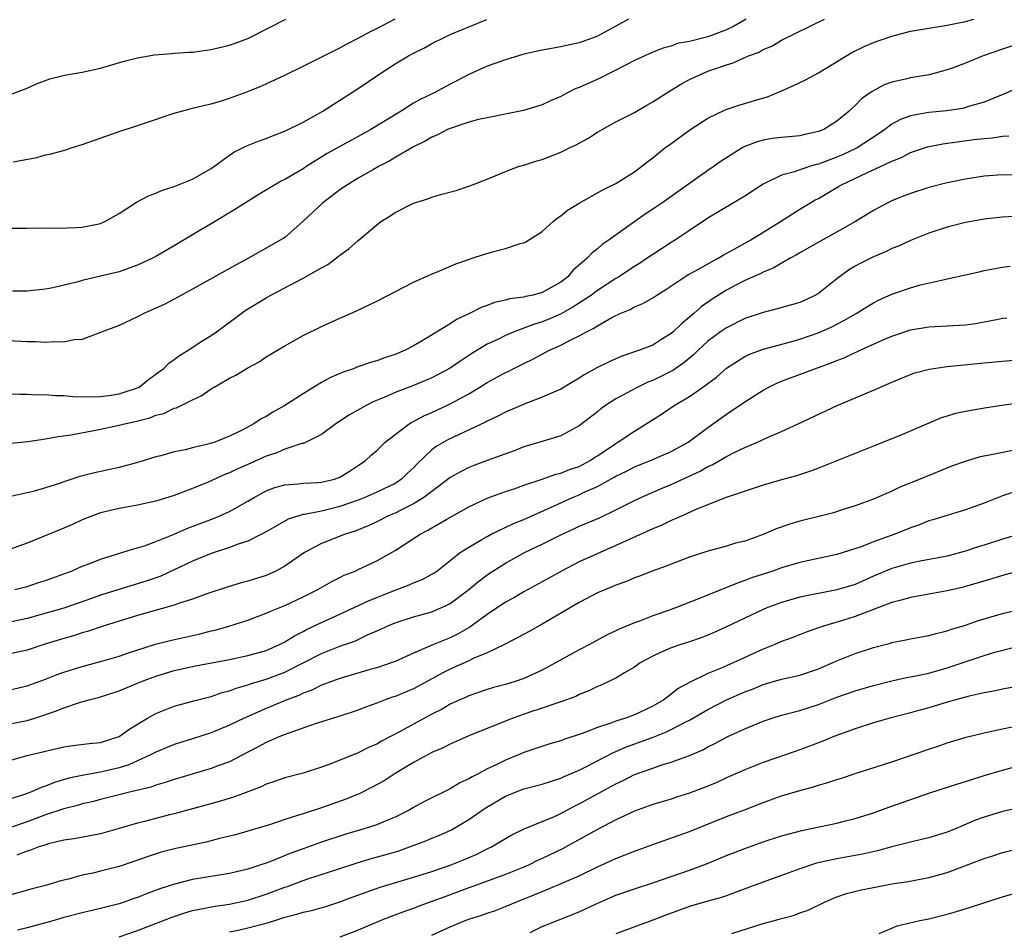
# Model space of a CAD drawing. Units: inches. Extents: x 2676000 to 2679000, y 1551000 to 1552692.
# Drawn here: x 2676582 to 2676689, y 1551712 to 1551811 of the extents above; entities that cross this region are included whole.
import ezdxf

# ---------------------------------------------------------------- set-up
doc = ezdxf.new("R2010")
doc.units = ezdxf.units.IN
doc.header["$MEASUREMENT"] = 0
doc.layers.add('LD26761551_2ft', color=40, linetype='Continuous')

msp = doc.modelspace()

# ---------------------------------------------------------------- linework, layer by layer
at = {"layer": 'LD26761551_2ft'}
for points, elevation in [([(2676661.15, 1551811), (2676659.79, 1551810.21), (2676659, 1551809.85), (2676657, 1551809.09), (2676655, 1551808.57), (2676653.66, 1551808.34), (2676653, 1551808.08), (2676652.14, 1551807.86), (2676651, 1551807.42), (2676649, 1551806.49), (2676647.98, 1551805.98), (2676647, 1551805.45), (2676646.06, 1551805), (2676645.36, 1551804.64), (2676643, 1551803.57), (2676642.58, 1551803.42), (2676641.25, 1551802.75), (2676641, 1551802.61), (2676639.88, 1551802.12), (2676639, 1551801.7), (2676636.94, 1551801.06), (2676633, 1551800.29), (2676632.08, 1551800.08), (2676631, 1551799.79), (2676629, 1551799.13), (2676628.71, 1551799), (2676627.59, 1551798.41), (2676627, 1551798.18), (2676626.26, 1551797.74), (2676625, 1551797.13), (2676623, 1551795.95), (2676622.41, 1551795.59), (2676621.27, 1551795), (2676620.65, 1551794.65), (2676619, 1551793.71), (2676617.81, 1551793), (2676617, 1551792.44), (2676615.11, 1551791), (2676613, 1551789.03), (2676611, 1551787.28), (2676610.84, 1551787.16), (2676610.59, 1551787), (2676607.05, 1551785), (2676605.71, 1551784.29), (2676601, 1551781.65), (2676599.77, 1551781), (2676599, 1551780.57), (2676597.97, 1551780.03), (2676596.6, 1551779.4), (2676595.69, 1551779), (2676595, 1551778.65), (2676593, 1551777.71), (2676591.15, 1551777), (2676591, 1551776.92), (2676589, 1551776.18), (2676588.12, 1551776.12), (2676587, 1551775.88), (2676585.92, 1551775.92), (2676585, 1551775.83), (2676583.91, 1551775.91), (2676583, 1551775.9), (2676579, 1551776.14)], 8990), ([(2676580.88, 1551764.88), (2676583.09, 1551765.09), (2676585, 1551765.36), (2676586.38, 1551765.62), (2676587.81, 1551765.81), (2676590.26, 1551766.26), (2676591, 1551766.41), (2676593, 1551766.84), (2676593.59, 1551767), (2676594.75, 1551767.25), (2676596.35, 1551767.65), (2676597, 1551767.93), (2676597.86, 1551768.14), (2676599, 1551768.69), (2676599.25, 1551768.75), (2676601, 1551769.62), (2676601.94, 1551770.06), (2676603, 1551770.79), (2676603.35, 1551771), (2676605, 1551771.97), (2676605.69, 1551772.31), (2676607, 1551773.1), (2676608.24, 1551773.76), (2676609, 1551774.29), (2676611, 1551775.5), (2676613, 1551776.6), (2676615, 1551777.57), (2676617, 1551778.5), (2676618.74, 1551779.26), (2676621, 1551780.34), (2676625, 1551782.39), (2676626.79, 1551783.21), (2676627.49, 1551783.49), (2676629.6, 1551784.4), (2676631.09, 1551784.91), (2676631.39, 1551785), (2676632.59, 1551785.41), (2676633.74, 1551785.74), (2676635, 1551786.05), (2676636.6, 1551786.6), (2676637, 1551786.69), (2676637.21, 1551786.79), (2676639, 1551787.91), (2676640.18, 1551789), (2676640.63, 1551789.37), (2676641, 1551789.61), (2676641.75, 1551790.25), (2676642.99, 1551791.01), (2676645.56, 1551792.44), (2676647, 1551793.15), (2676649, 1551794.4), (2676649.8, 1551795), (2676650.46, 1551795.54), (2676651, 1551795.94), (2676652.33, 1551797), (2676652.72, 1551797.28), (2676655.04, 1551798.96), (2676657, 1551800.25), (2676658.86, 1551801.14), (2676660.35, 1551801.65), (2676661, 1551801.82), (2676662.18, 1551802.18), (2676663.46, 1551802.54), (2676664.86, 1551803.14), (2676666.24, 1551803.76), (2676667.59, 1551804.41), (2676669, 1551805.17), (2676672.62, 1551807.38), (2676673.97, 1551808.03), (2676675, 1551808.46), (2676677, 1551809.15), (2676679, 1551809.68), (2676681, 1551810.04), (2676683, 1551810.36), (2676685, 1551810.75), (2676685.91, 1551811)], 8986), ([(2676581, 1551802.73), (2676583, 1551803.5), (2676584.02, 1551803.98), (2676585.47, 1551804.53), (2676587.08, 1551804.92), (2676589, 1551805.24), (2676591, 1551805.68), (2676593.56, 1551806.44), (2676595, 1551806.81), (2676596.86, 1551807.14), (2676598.72, 1551807.28), (2676599, 1551807.29), (2676600.6, 1551807.4), (2676601, 1551807.42), (2676603, 1551807.7), (2676605, 1551808.19), (2676605.61, 1551808.39), (2676607, 1551808.89), (2676607.23, 1551809), (2676611.13, 1551811)], 8998), ([(2676581, 1551770.28), (2676582.21, 1551770.21), (2676583, 1551770.22), (2676584.15, 1551770.15), (2676585, 1551770.2), (2676586.07, 1551770.07), (2676587, 1551770.08), (2676587.97, 1551769.97), (2676589.94, 1551769.94), (2676591, 1551769.99), (2676592.13, 1551770.13), (2676593, 1551770.26), (2676593.57, 1551770.43), (2676595, 1551770.9), (2676595.2, 1551771), (2676596.19, 1551771.81), (2676597, 1551772.39), (2676597.34, 1551772.66), (2676597.82, 1551773), (2676598.4, 1551773.6), (2676599, 1551773.99), (2676599.57, 1551774.43), (2676600.51, 1551775), (2676602.01, 1551775.99), (2676603, 1551776.6), (2676603.58, 1551777), (2676605.53, 1551778.47), (2676606.69, 1551779.31), (2676609, 1551780.71), (2676609.5, 1551781), (2676613, 1551782.83), (2676615, 1551783.95), (2676615.69, 1551784.31), (2676616.82, 1551785.18), (2676617, 1551785.35), (2676617.97, 1551786.03), (2676619, 1551786.95), (2676621, 1551788.64), (2676621.46, 1551789), (2676622.42, 1551789.58), (2676623, 1551789.99), (2676625.01, 1551790.99), (2676626.55, 1551791.45), (2676627, 1551791.63), (2676627.93, 1551791.93), (2676629.62, 1551792.38), (2676631.11, 1551792.89), (2676633, 1551793.6), (2676635, 1551794.43), (2676636.5, 1551795), (2676637, 1551795.14), (2676638.41, 1551795.59), (2676639, 1551795.74), (2676641, 1551796.53), (2676641.95, 1551797), (2676642.66, 1551797.34), (2676643, 1551797.53), (2676643.96, 1551798.04), (2676645, 1551798.71), (2676645.5, 1551799), (2676647, 1551799.82), (2676649, 1551800.87), (2676650.35, 1551801.65), (2676651, 1551802), (2676652.52, 1551803), (2676652.82, 1551803.18), (2676653, 1551803.28), (2676654.07, 1551803.93), (2676655, 1551804.43), (2676656.19, 1551805), (2676657, 1551805.33), (2676657.54, 1551805.54), (2676659, 1551806.04), (2676659.75, 1551806.25), (2676661.39, 1551807), (2676662.57, 1551807.43), (2676663, 1551807.69), (2676663.93, 1551808.07), (2676665, 1551808.7), (2676669.65, 1551811)], 8988), ([(2676581, 1551788.28), (2676583, 1551788.26), (2676585, 1551788.3), (2676586.29, 1551788.29), (2676588.35, 1551788.35), (2676589, 1551788.38), (2676591, 1551788.8), (2676591.45, 1551789), (2676593, 1551789.88), (2676594.91, 1551791.09), (2676596.19, 1551791.81), (2676597, 1551792.1), (2676597.61, 1551792.39), (2676599, 1551792.81), (2676601, 1551793.6), (2676603, 1551794.77), (2676605, 1551796.21), (2676605.47, 1551796.53), (2676606.79, 1551797.21), (2676608.22, 1551797.78), (2676609, 1551798.04), (2676609.68, 1551798.32), (2676611, 1551798.82), (2676613, 1551799.8), (2676615.13, 1551801), (2676616.26, 1551801.74), (2676619, 1551803.47), (2676621.24, 1551805), (2676623, 1551806.13), (2676624.45, 1551807), (2676625, 1551807.3), (2676626.14, 1551807.86), (2676627, 1551808.34), (2676628.32, 1551809), (2676629, 1551809.32), (2676631, 1551810.17), (2676632.98, 1551810.98)], 8994), ([(2676648.36, 1551811), (2676647, 1551810.23), (2676645, 1551809.15), (2676644.62, 1551809), (2676643.41, 1551808.59), (2676643, 1551808.42), (2676641.81, 1551808.19), (2676641, 1551808.01), (2676639, 1551807.64), (2676637, 1551807.18), (2676635, 1551806.59), (2676633, 1551805.89), (2676631, 1551804.98), (2676629.71, 1551804.29), (2676629, 1551803.94), (2676627.24, 1551803), (2676625.73, 1551802.27), (2676625, 1551801.85), (2676623.66, 1551801), (2676620.38, 1551799), (2676619, 1551798.24), (2676618.19, 1551797.81), (2676615.61, 1551796.39), (2676613.39, 1551795), (2676613, 1551794.74), (2676612.33, 1551794.33), (2676611, 1551793.55), (2676610.63, 1551793.37), (2676608.11, 1551791.89), (2676605.67, 1551790.33), (2676603, 1551788.75), (2676601.89, 1551788.11), (2676600.08, 1551787), (2676599, 1551786.36), (2676597, 1551785.19), (2676596.64, 1551785), (2676595, 1551784.25), (2676594.09, 1551783.91), (2676593, 1551783.53), (2676591, 1551783.04), (2676589, 1551782.58), (2676588.42, 1551782.42), (2676585.8, 1551781.8), (2676585, 1551781.63), (2676583, 1551781.42), (2676581.43, 1551781.43)], 8992), ([(2676581.5, 1551795.5), (2676584.05, 1551795.95), (2676585, 1551796.25), (2676585.63, 1551796.37), (2676587.2, 1551796.8), (2676587.78, 1551797), (2676589, 1551797.36), (2676593, 1551798.77), (2676594.68, 1551799.32), (2676595.67, 1551799.67), (2676599, 1551800.77), (2676599.78, 1551801), (2676600.74, 1551801.26), (2676601, 1551801.31), (2676602.34, 1551801.66), (2676603, 1551801.8), (2676604.13, 1551802.13), (2676605, 1551802.4), (2676607, 1551803.15), (2676608.33, 1551803.67), (2676609, 1551803.97), (2676611, 1551804.9), (2676613, 1551805.89), (2676616.4, 1551807.6), (2676617, 1551807.88), (2676617.71, 1551808.29), (2676619, 1551808.93), (2676620.33, 1551809.67), (2676621, 1551809.98), (2676623, 1551811.02)], 8996), ([(2676691, 1551808.4), (2676689, 1551807.73), (2676686.92, 1551807), (2676685, 1551806.22), (2676683.74, 1551805.74), (2676683, 1551805.48), (2676681.05, 1551804.95), (2676679, 1551804.61), (2676678.47, 1551804.47), (2676677, 1551804.14), (2676676.15, 1551803.85), (2676674.86, 1551803.14), (2676673.67, 1551802.33), (2676673, 1551801.6), (2676672.67, 1551801.33), (2676672.33, 1551801), (2676671, 1551799.92), (2676669.58, 1551799), (2676669, 1551798.77), (2676667.54, 1551798.46), (2676667, 1551798.33), (2676665, 1551798.13), (2676663.99, 1551798.01), (2676663, 1551797.84), (2676662.34, 1551797.66), (2676661, 1551797.15), (2676660.72, 1551797), (2676659, 1551795.94), (2676658.44, 1551795.56), (2676657.66, 1551795), (2676657, 1551794.56), (2676651.97, 1551791), (2676651, 1551790.33), (2676650.19, 1551789.81), (2676649.04, 1551789), (2676646.26, 1551787), (2676645.51, 1551786.49), (2676645, 1551786.04), (2676644.41, 1551785.59), (2676643.89, 1551785), (2676642.33, 1551783.67), (2676641.77, 1551783), (2676641, 1551782.41), (2676639, 1551781.28), (2676637.99, 1551781), (2676637.17, 1551780.83), (2676637, 1551780.78), (2676635.42, 1551780.58), (2676635, 1551780.46), (2676633.8, 1551780.2), (2676633, 1551779.88), (2676632.34, 1551779.66), (2676631.1, 1551779), (2676629.66, 1551778.34), (2676629, 1551777.87), (2676626.12, 1551776.12), (2676625, 1551775.48), (2676624.1, 1551775), (2676623, 1551774.54), (2676621.83, 1551774.17), (2676621, 1551773.86), (2676620.33, 1551773.67), (2676618.85, 1551773.15), (2676618.47, 1551773), (2676617.37, 1551772.63), (2676615.97, 1551772.03), (2676615, 1551771.5), (2676614.16, 1551771), (2676613, 1551770.27), (2676611.02, 1551768.98), (2676609.73, 1551768.27), (2676609, 1551767.81), (2676608.45, 1551767.55), (2676607.65, 1551767), (2676606.29, 1551766.29), (2676605, 1551765.66), (2676603.41, 1551765), (2676602.81, 1551764.81), (2676601, 1551764.38), (2676600.17, 1551764.17), (2676599, 1551763.94), (2676597.54, 1551763.54), (2676597, 1551763.41), (2676595.16, 1551762.84), (2676593, 1551762.27), (2676590.32, 1551761.68), (2676588.73, 1551761.27), (2676587, 1551760.71), (2676586.53, 1551760.53), (2676585, 1551760.05), (2676583.66, 1551759.66), (2676581.06, 1551759.06)], 8984), ([(2676690.52, 1551803.48), (2676689.15, 1551802.85), (2676688.67, 1551802.67), (2676687, 1551801.98), (2676685.58, 1551801.58), (2676685, 1551801.38), (2676684.7, 1551801.3), (2676682.97, 1551801.03), (2676681, 1551800.85), (2676680.8, 1551800.8), (2676679, 1551800.49), (2676677.91, 1551800.09), (2676677, 1551799.59), (2676676.21, 1551799), (2676675.51, 1551798.49), (2676673.2, 1551797), (2676673.07, 1551796.93), (2676671.71, 1551796.29), (2676671, 1551795.98), (2676669, 1551795.23), (2676668.81, 1551795.19), (2676668.16, 1551795), (2676667, 1551794.63), (2676666.4, 1551794.4), (2676665, 1551794.03), (2676663, 1551793.07), (2676661, 1551791.75), (2676657, 1551789.36), (2676655, 1551788.03), (2676653.49, 1551787), (2676653, 1551786.71), (2676651, 1551785.42), (2676650.41, 1551785), (2676649.57, 1551784.43), (2676649, 1551784.1), (2676647.33, 1551783), (2676647, 1551782.81), (2676645, 1551781.5), (2676644.34, 1551781), (2676642.33, 1551779.67), (2676641.03, 1551778.97), (2676639.64, 1551778.36), (2676639, 1551778.1), (2676638.15, 1551777.85), (2676637, 1551777.39), (2676636.69, 1551777.31), (2676635.94, 1551777), (2676635, 1551776.6), (2676634.22, 1551776.22), (2676633, 1551775.65), (2676631.35, 1551774.65), (2676630.13, 1551773.87), (2676629, 1551773.07), (2676627, 1551772.02), (2676626.29, 1551771.71), (2676625, 1551771.18), (2676623, 1551770.4), (2676621.9, 1551769.9), (2676620.61, 1551769.39), (2676619.84, 1551769), (2676618.03, 1551767.97), (2676616.57, 1551767), (2676615, 1551765.86), (2676613.32, 1551765), (2676613, 1551764.88), (2676612.85, 1551764.85), (2676611, 1551764.23), (2676610.15, 1551763.85), (2676609, 1551763.48), (2676607, 1551762.57), (2676605.9, 1551762.1), (2676605, 1551761.66), (2676604.51, 1551761.49), (2676602.67, 1551760.67), (2676601, 1551759.98), (2676599, 1551759.21), (2676597, 1551758.6), (2676595, 1551758.16), (2676593, 1551757.79), (2676591, 1551757.32), (2676590.11, 1551757), (2676589, 1551756.56), (2676587.94, 1551756.06), (2676587, 1551755.66), (2676583, 1551754.01), (2676581, 1551753.31)], 8982), ([(2676581.66, 1551749), (2676583, 1551749.33), (2676584.25, 1551749.75), (2676585, 1551749.98), (2676587, 1551750.69), (2676587.82, 1551751), (2676589, 1551751.51), (2676589.82, 1551751.82), (2676591, 1551752.28), (2676593.31, 1551753), (2676594.58, 1551753.42), (2676595, 1551753.52), (2676595.75, 1551753.75), (2676597, 1551754.2), (2676599, 1551755), (2676600.38, 1551755.62), (2676603.28, 1551756.72), (2676603.95, 1551757), (2676605, 1551757.48), (2676607, 1551758.58), (2676607.7, 1551759), (2676609, 1551759.71), (2676609.93, 1551760.07), (2676611, 1551760.38), (2676612.47, 1551760.47), (2676613, 1551760.54), (2676614.62, 1551760.62), (2676615, 1551760.65), (2676616.43, 1551761), (2676617, 1551761.2), (2676618.11, 1551761.89), (2676619, 1551762.46), (2676619.79, 1551763), (2676620.41, 1551763.59), (2676621, 1551764.11), (2676621.93, 1551765), (2676623, 1551765.85), (2676624.54, 1551767), (2676624.82, 1551767.18), (2676625, 1551767.26), (2676626.12, 1551767.88), (2676627, 1551768.25), (2676629, 1551769.18), (2676631, 1551770.28), (2676632.22, 1551771), (2676633, 1551771.5), (2676635, 1551772.58), (2676635.29, 1551772.71), (2676635.84, 1551773), (2676637, 1551773.56), (2676637.98, 1551774.02), (2676639.77, 1551775), (2676641, 1551775.56), (2676642.16, 1551776.16), (2676643, 1551776.56), (2676643.79, 1551777), (2676644.61, 1551777.39), (2676645, 1551777.65), (2676646.56, 1551778.56), (2676647, 1551778.79), (2676647.16, 1551778.84), (2676647.47, 1551779), (2676648.56, 1551779.44), (2676649, 1551779.71), (2676649.93, 1551780.07), (2676651, 1551780.7), (2676651.44, 1551781), (2676652.41, 1551781.59), (2676654.48, 1551783), (2676654.8, 1551783.2), (2676655.65, 1551783.65), (2676657.37, 1551784.63), (2676658.1, 1551785), (2676658.66, 1551785.34), (2676660.16, 1551786.16), (2676661.66, 1551787), (2676664.89, 1551789), (2676667, 1551790.35), (2676668.07, 1551791), (2676668.66, 1551791.34), (2676669, 1551791.51), (2676671.2, 1551792.8), (2676671.51, 1551793), (2676674.33, 1551794.33), (2676675.84, 1551795), (2676677, 1551795.56), (2676678.04, 1551795.96), (2676679, 1551796.5), (2676680.87, 1551797.13), (2676682.54, 1551797.46), (2676685.91, 1551797.91), (2676687, 1551798.03), (2676687.91, 1551798.09), (2676689, 1551798.28), (2676689.7, 1551798.3)], 8980), ([(2676690.05, 1551794.05), (2676689, 1551794.08), (2676687, 1551793.92), (2676685, 1551793.62), (2676683, 1551793.2), (2676681, 1551792.69), (2676679, 1551792.06), (2676678.23, 1551791.77), (2676677, 1551791.24), (2676676.48, 1551791), (2676675, 1551790.18), (2676673.05, 1551789), (2676670.46, 1551787.54), (2676669.17, 1551786.83), (2676667, 1551785.59), (2676666.63, 1551785.37), (2676665.95, 1551785), (2676664.09, 1551783.91), (2676663, 1551783.5), (2676662.68, 1551783.32), (2676661, 1551782.59), (2676659.97, 1551782.03), (2676659, 1551781.52), (2676657.45, 1551780.55), (2676656.28, 1551779.72), (2676655.48, 1551779), (2676655, 1551778.59), (2676654.11, 1551777.89), (2676653.22, 1551777), (2676653, 1551776.81), (2676651.87, 1551776.13), (2676651, 1551775.56), (2676649.56, 1551775), (2676647.63, 1551774.37), (2676646.25, 1551773.75), (2676644.92, 1551773.08), (2676643.62, 1551772.38), (2676643, 1551771.97), (2676642.38, 1551771.62), (2676641, 1551770.78), (2676639, 1551769.89), (2676637.2, 1551769.2), (2676635, 1551768.26), (2676634.16, 1551767.83), (2676633, 1551767.29), (2676632.82, 1551767.18), (2676628.73, 1551765.27), (2676627.47, 1551764.53), (2676627, 1551764.16), (2676625.37, 1551762.63), (2676625, 1551762.23), (2676624.36, 1551761.64), (2676623.71, 1551761), (2676623, 1551760.53), (2676621, 1551759.56), (2676619.72, 1551759), (2676619, 1551758.72), (2676617, 1551758.01), (2676615, 1551757.52), (2676613.14, 1551757.14), (2676613, 1551757.13), (2676612.54, 1551757), (2676611.38, 1551756.62), (2676609, 1551755.27), (2676608.49, 1551755), (2676607, 1551754.26), (2676605.93, 1551753.93), (2676605, 1551753.57), (2676603, 1551752.92), (2676601, 1551752.07), (2676599, 1551751.12), (2676597.55, 1551750.45), (2676596.07, 1551749.93), (2676591, 1551748.36), (2676590, 1551748), (2676587, 1551746.97), (2676583, 1551745.83), (2676581, 1551745.4)], 8978), ([(2676691, 1551789.58), (2676689, 1551789.46), (2676687, 1551789.24), (2676685.59, 1551789), (2676685, 1551788.89), (2676683, 1551788.38), (2676681, 1551787.75), (2676679, 1551786.95), (2676677.69, 1551786.31), (2676677, 1551786.05), (2676676.3, 1551785.7), (2676675, 1551785.17), (2676673.55, 1551784.45), (2676673, 1551784.14), (2676672.28, 1551783.72), (2676671, 1551782.78), (2676669, 1551781.19), (2676668.69, 1551781), (2676667.55, 1551780.45), (2676667, 1551780.21), (2676666.07, 1551779.93), (2676664.51, 1551779.49), (2676663, 1551779.12), (2676661, 1551778.45), (2676659, 1551777.44), (2676658.36, 1551777), (2676657, 1551775.98), (2676655.94, 1551775), (2676655.47, 1551774.53), (2676654.38, 1551773.62), (2676653.2, 1551772.8), (2676651, 1551771.72), (2676650.47, 1551771.53), (2676649.38, 1551771), (2676647, 1551769.72), (2676645.88, 1551769), (2676645.37, 1551768.63), (2676645, 1551768.32), (2676643, 1551766.77), (2676641, 1551765.69), (2676638.74, 1551765), (2676637, 1551764.5), (2676635.93, 1551764.07), (2676633.01, 1551763.01), (2676631.54, 1551762.46), (2676631, 1551762.25), (2676630.17, 1551761.83), (2676629, 1551761.15), (2676627, 1551759.66), (2676626.14, 1551759), (2676625, 1551758.29), (2676623.62, 1551757.62), (2676623, 1551757.29), (2676622.3, 1551757), (2676621, 1551756.35), (2676620.08, 1551755.92), (2676618.65, 1551755.35), (2676617.57, 1551755), (2676615, 1551753.98), (2676613.16, 1551753), (2676611, 1551751.51), (2676610.05, 1551751), (2676609, 1551750.52), (2676607, 1551749.89), (2676606.28, 1551749.72), (2676604.74, 1551749.26), (2676602.53, 1551748.53), (2676601, 1551747.95), (2676599.47, 1551747.47), (2676599, 1551747.29), (2676595, 1551746.17), (2676593, 1551745.55), (2676591.27, 1551745), (2676589.58, 1551744.42), (2676589, 1551744.27), (2676588.04, 1551743.96), (2676587, 1551743.67), (2676584.81, 1551743), (2676583, 1551742.41), (2676581, 1551741.96)], 8976), ([(2676581, 1551738.04), (2676583, 1551738.52), (2676585, 1551739.23), (2676586.26, 1551739.74), (2676587, 1551740), (2676589, 1551740.63), (2676591, 1551741.17), (2676593, 1551741.74), (2676593.93, 1551742.07), (2676596.97, 1551743.03), (2676598.54, 1551743.46), (2676601.82, 1551744.18), (2676603, 1551744.48), (2676603.43, 1551744.57), (2676604.94, 1551745), (2676607, 1551745.67), (2676608.05, 1551746.05), (2676609, 1551746.41), (2676609.4, 1551746.6), (2676611, 1551747.25), (2676613, 1551748.2), (2676614.62, 1551749), (2676616.12, 1551749.87), (2676617, 1551750.3), (2676617.46, 1551750.54), (2676618.65, 1551751), (2676619, 1551751.15), (2676621, 1551752.09), (2676623, 1551753.22), (2676625.72, 1551755), (2676626.57, 1551755.43), (2676627, 1551755.7), (2676628.64, 1551756.64), (2676631, 1551757.97), (2676633, 1551758.93), (2676635, 1551759.64), (2676635.95, 1551759.95), (2676637, 1551760.32), (2676638.99, 1551760.99), (2676640.48, 1551761.52), (2676641, 1551761.63), (2676641.97, 1551762.03), (2676643, 1551762.37), (2676644.2, 1551763), (2676644.67, 1551763.33), (2676645, 1551763.52), (2676647, 1551764.88), (2676647.22, 1551765), (2676649, 1551766.22), (2676650.29, 1551767), (2676651.94, 1551768.06), (2676653.33, 1551769), (2676655, 1551769.99), (2676656.44, 1551771), (2676657.92, 1551772.08), (2676659, 1551773.04), (2676661, 1551774.31), (2676661.46, 1551774.54), (2676663, 1551775.11), (2676665.88, 1551775.88), (2676667, 1551776.19), (2676669.08, 1551776.92), (2676670.45, 1551777.55), (2676671.78, 1551778.22), (2676673.1, 1551779), (2676674.27, 1551779.73), (2676675, 1551780.16), (2676675.55, 1551780.45), (2676677, 1551781.1), (2676679, 1551781.8), (2676680.1, 1551782.1), (2676682.71, 1551782.71), (2676683, 1551782.76), (2676685, 1551783.22), (2676686.47, 1551783.53), (2676687, 1551783.67), (2676689, 1551784.05), (2676689.84, 1551784.16)], 8974), ([(2676580.2, 1551734.2), (2676583, 1551734.74), (2676583.85, 1551735), (2676586.22, 1551735.78), (2676587, 1551736.12), (2676588.7, 1551736.7), (2676589.74, 1551737), (2676590.75, 1551737.25), (2676593, 1551737.98), (2676595.43, 1551739), (2676597, 1551739.58), (2676599, 1551740.17), (2676601.31, 1551740.69), (2676605, 1551741.39), (2676607, 1551741.8), (2676609, 1551742.37), (2676610.43, 1551743), (2676611, 1551743.29), (2676612.05, 1551743.95), (2676613, 1551744.42), (2676613.37, 1551744.63), (2676615, 1551745.41), (2676617, 1551746.31), (2676620.19, 1551747.81), (2676623, 1551748.91), (2676624.52, 1551749.48), (2676625, 1551749.7), (2676625.93, 1551750.07), (2676627, 1551750.64), (2676627.22, 1551750.78), (2676627.54, 1551751), (2676630.07, 1551753), (2676631, 1551753.61), (2676632.42, 1551754.42), (2676633, 1551754.77), (2676633.45, 1551755), (2676635.85, 1551756.15), (2676637, 1551756.59), (2676639.9, 1551757.9), (2676641, 1551758.43), (2676642.29, 1551759), (2676643, 1551759.29), (2676643.56, 1551759.56), (2676645, 1551760.2), (2676646.8, 1551761.2), (2676647, 1551761.32), (2676648.13, 1551761.87), (2676649, 1551762.32), (2676650.77, 1551763), (2676653, 1551763.98), (2676654.84, 1551765), (2676657, 1551766.62), (2676659, 1551768.07), (2676661, 1551769.41), (2676663, 1551770.66), (2676663.62, 1551771), (2676664.54, 1551771.46), (2676665, 1551771.64), (2676668.61, 1551773), (2676670.38, 1551773.62), (2676671, 1551773.89), (2676671.81, 1551774.19), (2676673, 1551774.75), (2676673.18, 1551774.82), (2676673.55, 1551775), (2676676.19, 1551776.19), (2676677, 1551776.53), (2676679, 1551777.22), (2676681, 1551777.56), (2676685, 1551777.76), (2676686.09, 1551777.91), (2676687, 1551778.08), (2676688.36, 1551778.36), (2676689, 1551778.48), (2676689.48, 1551778.52)], 8972), ([(2676581, 1551730.37), (2676583, 1551730.93), (2676585, 1551731.42), (2676587, 1551731.88), (2676587.98, 1551732.02), (2676589.76, 1551732.24), (2676591, 1551732.37), (2676593, 1551732.99), (2676594.16, 1551733.84), (2676596.08, 1551735), (2676597, 1551735.51), (2676599, 1551736.3), (2676601.12, 1551736.88), (2676603, 1551737.36), (2676604.22, 1551737.78), (2676605, 1551737.98), (2676605.73, 1551738.27), (2676607, 1551738.62), (2676607.27, 1551738.73), (2676609, 1551739.23), (2676611, 1551740), (2676615, 1551742.04), (2676617, 1551742.84), (2676618.61, 1551743.39), (2676620.09, 1551744.09), (2676621.36, 1551744.64), (2676622.13, 1551745), (2676623, 1551745.36), (2676625, 1551746), (2676627, 1551746.57), (2676628.69, 1551747.31), (2676629, 1551747.48), (2676631, 1551748.98), (2676632.09, 1551749.91), (2676633, 1551750.59), (2676633.63, 1551751), (2676635, 1551751.87), (2676637.05, 1551753), (2676639, 1551753.93), (2676641, 1551754.95), (2676642.42, 1551755.58), (2676643, 1551755.86), (2676645.2, 1551756.8), (2676647, 1551757.66), (2676649, 1551758.68), (2676649.7, 1551759), (2676652.01, 1551759.99), (2676653, 1551760.39), (2676656.14, 1551761.86), (2676657, 1551762.36), (2676657.45, 1551762.55), (2676659, 1551763.45), (2676659.93, 1551763.93), (2676661, 1551764.44), (2676662.4, 1551765), (2676663.54, 1551765.54), (2676665, 1551766.16), (2676666.82, 1551767), (2676671.05, 1551769), (2676675, 1551770.67), (2676675.74, 1551771), (2676677, 1551771.53), (2676679, 1551772.36), (2676679.47, 1551772.53), (2676681.04, 1551772.96), (2676683, 1551773.24), (2676687, 1551773.62), (2676689, 1551773.83), (2676691, 1551773.98)], 8970), ([(2676691, 1551769.29), (2676688.93, 1551769), (2676687.26, 1551768.74), (2676685, 1551768.35), (2676683.89, 1551768.11), (2676683, 1551767.85), (2676682.36, 1551767.64), (2676681, 1551767.08), (2676678.14, 1551765.86), (2676675, 1551764.57), (2676669, 1551762.18), (2676668.15, 1551761.85), (2676666.64, 1551761.36), (2676665, 1551760.92), (2676663, 1551760.33), (2676658.99, 1551758.99), (2676655.68, 1551757.68), (2676654.18, 1551757), (2676653.38, 1551756.62), (2676653, 1551756.48), (2676652, 1551756), (2676651, 1551755.6), (2676648.44, 1551754.44), (2676647, 1551753.76), (2676643, 1551751.99), (2676641.1, 1551751), (2676639, 1551749.82), (2676637, 1551748.75), (2676635.9, 1551748.1), (2676635, 1551747.61), (2676633, 1551746.27), (2676631.12, 1551744.88), (2676629.84, 1551744.16), (2676629, 1551743.75), (2676627.17, 1551743), (2676625, 1551742.08), (2676623, 1551741.17), (2676622.56, 1551741), (2676621, 1551740.48), (2676620.29, 1551740.29), (2676617, 1551739.33), (2676616.1, 1551739), (2676615.32, 1551738.68), (2676615, 1551738.58), (2676613.94, 1551738.06), (2676613, 1551737.72), (2676612.52, 1551737.48), (2676611.24, 1551737), (2676609, 1551736.06), (2676606.6, 1551735), (2676605, 1551734.23), (2676603, 1551733.41), (2676601, 1551732.76), (2676599, 1551732.14), (2676597, 1551731.32), (2676596.43, 1551731), (2676594.06, 1551729.94), (2676593, 1551729.61), (2676591, 1551729.14), (2676589.18, 1551728.82), (2676587.53, 1551728.47), (2676585.99, 1551728.01), (2676585, 1551727.61), (2676584.53, 1551727.47), (2676583.5, 1551727), (2676582.71, 1551726.7), (2676581, 1551726.16)], 8968), ([(2676690.12, 1551764.12), (2676687.58, 1551763.58), (2676686.6, 1551763.4), (2676685.05, 1551762.95), (2676683.58, 1551762.42), (2676680.08, 1551761), (2676677.87, 1551760.13), (2676677, 1551759.69), (2676675, 1551758.81), (2676673, 1551758.08), (2676671.69, 1551757.69), (2676670.66, 1551757.34), (2676669.35, 1551757), (2676667, 1551756.43), (2676665.89, 1551756.11), (2676664.41, 1551755.59), (2676663, 1551754.96), (2676661, 1551754.26), (2676659.98, 1551754.02), (2676659, 1551753.71), (2676657, 1551753.15), (2676655, 1551752.5), (2676653, 1551751.76), (2676652.47, 1551751.53), (2676650.93, 1551751), (2676649.55, 1551750.45), (2676649, 1551750.26), (2676648.13, 1551749.87), (2676647, 1551749.47), (2676646.68, 1551749.32), (2676645.87, 1551749), (2676645, 1551748.61), (2676643, 1551747.56), (2676639, 1551745.21), (2676637.58, 1551744.42), (2676634.95, 1551743.05), (2676633, 1551742.11), (2676631.48, 1551741.48), (2676631, 1551741.25), (2676629, 1551740.34), (2676628.11, 1551739.89), (2676625.53, 1551738.47), (2676625, 1551738.19), (2676623, 1551737.36), (2676622.72, 1551737.28), (2676621.91, 1551737), (2676621, 1551736.64), (2676619.79, 1551736.21), (2676619, 1551735.88), (2676617, 1551735.2), (2676614.41, 1551734.41), (2676611.35, 1551733.35), (2676610.49, 1551733), (2676609, 1551732.34), (2676608.13, 1551731.87), (2676607, 1551731.31), (2676605, 1551730.27), (2676603.85, 1551729.85), (2676603, 1551729.51), (2676599, 1551728.34), (2676598, 1551728), (2676597, 1551727.71), (2676596.49, 1551727.51), (2676594.29, 1551727), (2676593, 1551726.68), (2676591, 1551726.17), (2676590.08, 1551725.92), (2676589, 1551725.68), (2676588.48, 1551725.52), (2676587, 1551725.16), (2676585, 1551724.49), (2676583, 1551723.73), (2676581, 1551723.03)], 8966), ([(2676691, 1551759.82), (2676689, 1551759.18), (2676687, 1551758.38), (2676685, 1551757.66), (2676683.09, 1551757.09), (2676681.43, 1551756.57), (2676681, 1551756.45), (2676679.98, 1551756.02), (2676679, 1551755.7), (2676677.3, 1551755), (2676675, 1551754.17), (2676673.64, 1551753.64), (2676671, 1551752.81), (2676667, 1551751.92), (2676665, 1551751.34), (2676664.04, 1551751), (2676661.74, 1551750.26), (2676661, 1551749.97), (2676660.27, 1551749.73), (2676655.99, 1551747.99), (2676653.49, 1551747), (2676652.7, 1551746.71), (2676651, 1551746.11), (2676649.55, 1551745.55), (2676649, 1551745.36), (2676647.34, 1551744.66), (2676647, 1551744.49), (2676645.99, 1551744.01), (2676644.12, 1551743), (2676643, 1551742.42), (2676640.44, 1551741), (2676639, 1551740.23), (2676637, 1551739.33), (2676636.06, 1551739), (2676635, 1551738.67), (2676633.68, 1551738.32), (2676633, 1551738.11), (2676631, 1551737.44), (2676630.71, 1551737.29), (2676630.05, 1551737), (2676629, 1551736.51), (2676628.05, 1551735.95), (2676627, 1551735.43), (2676626.19, 1551735), (2676623.55, 1551733.55), (2676621.51, 1551732.49), (2676621, 1551732.19), (2676620.17, 1551731.83), (2676619, 1551731.22), (2676616.03, 1551730.03), (2676615, 1551729.67), (2676613, 1551729.02), (2676611, 1551728.52), (2676609.88, 1551728.12), (2676609, 1551727.83), (2676608.45, 1551727.55), (2676605.56, 1551726.44), (2676604.02, 1551725.98), (2676601, 1551725.16), (2676599, 1551724.6), (2676598.48, 1551724.48), (2676595.77, 1551723.77), (2676595, 1551723.59), (2676593, 1551722.99), (2676591, 1551722.42), (2676589.81, 1551722.19), (2676588.11, 1551721.89), (2676587, 1551721.73), (2676585.34, 1551721.34), (2676585, 1551721.24), (2676584.83, 1551721.17), (2676584.27, 1551721), (2676583.36, 1551720.64), (2676583, 1551720.55), (2676581.88, 1551720.12)], 8964), ([(2676691, 1551755.06), (2676689, 1551754.48), (2676687, 1551753.81), (2676686.37, 1551753.62), (2676685, 1551753.15), (2676684.46, 1551753), (2676683, 1551752.63), (2676680.07, 1551752.07), (2676679, 1551751.85), (2676677, 1551751.29), (2676675, 1551750.44), (2676673, 1551749.55), (2676671, 1551748.94), (2676669.36, 1551748.64), (2676668.43, 1551748.43), (2676667, 1551748.14), (2676665, 1551747.58), (2676663.41, 1551747), (2676663, 1551746.83), (2676660.4, 1551745.6), (2676659, 1551744.92), (2676657.68, 1551744.32), (2676657, 1551744.03), (2676656.26, 1551743.74), (2676654.77, 1551743.23), (2676654.04, 1551743), (2676653, 1551742.64), (2676651.85, 1551742.15), (2676651, 1551741.74), (2676649.64, 1551741), (2676649, 1551740.55), (2676647.92, 1551739.92), (2676647, 1551739.35), (2676645.41, 1551738.59), (2676645, 1551738.44), (2676644.04, 1551737.96), (2676643, 1551737.56), (2676642.63, 1551737.37), (2676641, 1551736.76), (2676640.67, 1551736.67), (2676639, 1551736.08), (2676637.66, 1551735.66), (2676635.78, 1551735), (2676631, 1551733.07), (2676629, 1551732.19), (2676628.22, 1551731.78), (2676627, 1551731.26), (2676625, 1551730.18), (2676623, 1551729), (2676621.8, 1551728.2), (2676620.51, 1551727.49), (2676619.18, 1551726.82), (2676617.77, 1551726.23), (2676615, 1551725.24), (2676613, 1551724.61), (2676612.4, 1551724.4), (2676611, 1551723.98), (2676609.45, 1551723.45), (2676607, 1551722.7), (2676605.67, 1551722.33), (2676603.91, 1551721.91), (2676602.47, 1551721.53), (2676599.18, 1551720.82), (2676597.57, 1551720.43), (2676596.06, 1551719.94), (2676594.59, 1551719.41), (2676593, 1551718.88), (2676591, 1551718.35), (2676590.16, 1551718.16), (2676589, 1551717.92), (2676587.51, 1551717.51), (2676586.69, 1551717.31), (2676585, 1551716.82), (2676583.56, 1551716.44), (2676581, 1551715.72)], 8962), ([(2676691, 1551751.04), (2676689, 1551750.53), (2676687.85, 1551750.15), (2676685, 1551749.3), (2676684.76, 1551749.24), (2676683, 1551748.85), (2676679, 1551748.12), (2676678.15, 1551747.85), (2676677, 1551747.56), (2676673, 1551746.04), (2676671.61, 1551745.61), (2676669.54, 1551745), (2676669.13, 1551744.87), (2676667.66, 1551744.34), (2676666.23, 1551743.77), (2676665, 1551743.33), (2676664.27, 1551743), (2676663, 1551742.5), (2676659.74, 1551741), (2676658.43, 1551740.43), (2676657, 1551739.85), (2676655.07, 1551738.92), (2676653.78, 1551738.22), (2676653, 1551737.6), (2676652.2, 1551737), (2676651, 1551736.32), (2676649, 1551735.37), (2676648.03, 1551735), (2676647, 1551734.67), (2676646.45, 1551734.45), (2676645, 1551733.98), (2676643.32, 1551733.32), (2676641.33, 1551732.67), (2676641, 1551732.53), (2676639.8, 1551732.2), (2676637, 1551731.25), (2676636.4, 1551731), (2676635, 1551730.45), (2676633.9, 1551729.9), (2676633, 1551729.48), (2676632.1, 1551729), (2676631.37, 1551728.63), (2676631, 1551728.39), (2676630.04, 1551727.96), (2676629, 1551727.32), (2676626.11, 1551725.89), (2676625, 1551725.28), (2676624.53, 1551725), (2676623, 1551724.24), (2676621.73, 1551723.73), (2676621, 1551723.41), (2676619.76, 1551723), (2676617.63, 1551722.37), (2676615, 1551721.52), (2676613, 1551720.81), (2676611.68, 1551720.32), (2676609.38, 1551719.38), (2676609, 1551719.24), (2676608.3, 1551719), (2676607, 1551718.59), (2676605, 1551718.12), (2676601, 1551717.45), (2676599.04, 1551716.96), (2676597.53, 1551716.47), (2676596.06, 1551715.94), (2676595, 1551715.5), (2676594.62, 1551715.38), (2676593.57, 1551715), (2676593, 1551714.81), (2676591.56, 1551714.44), (2676591, 1551714.29), (2676589, 1551713.83), (2676587, 1551713.32), (2676585.94, 1551713), (2676583, 1551712.22), (2676581.96, 1551711.96)], 8960), ([(2676593, 1551711.23), (2676595, 1551711.92), (2676598.66, 1551713.34), (2676600.15, 1551713.85), (2676601, 1551714.08), (2676602.33, 1551714.33), (2676603, 1551714.48), (2676603.44, 1551714.56), (2676605, 1551714.79), (2676607, 1551715.22), (2676609, 1551715.86), (2676611, 1551716.62), (2676611.29, 1551716.71), (2676613, 1551717.35), (2676613.52, 1551717.52), (2676617, 1551718.64), (2676618.77, 1551719.23), (2676620.3, 1551719.7), (2676621.87, 1551720.13), (2676623.41, 1551720.59), (2676624.58, 1551721), (2676626.33, 1551721.67), (2676627, 1551721.95), (2676627.76, 1551722.24), (2676629.14, 1551722.86), (2676631, 1551723.97), (2676632.78, 1551725.22), (2676635, 1551726.52), (2676636.16, 1551727), (2676637, 1551727.32), (2676639, 1551727.84), (2676641, 1551728.47), (2676641.36, 1551728.64), (2676643, 1551729.34), (2676643.66, 1551729.66), (2676646.74, 1551731.26), (2676647, 1551731.36), (2676648.13, 1551731.87), (2676651.05, 1551732.95), (2676652.5, 1551733.5), (2676653, 1551733.75), (2676654.59, 1551734.59), (2676655, 1551734.79), (2676657, 1551735.94), (2676659, 1551736.98), (2676661, 1551737.86), (2676661.83, 1551738.17), (2676663, 1551738.65), (2676665, 1551739.23), (2676667, 1551739.69), (2676669, 1551740.36), (2676671, 1551741.24), (2676673, 1551742.04), (2676674.54, 1551742.54), (2676675, 1551742.69), (2676676.84, 1551743.16), (2676677, 1551743.22), (2676678.5, 1551743.5), (2676679, 1551743.61), (2676681, 1551743.98), (2676681.79, 1551744.21), (2676683, 1551744.48), (2676683.37, 1551744.63), (2676685, 1551745.12), (2676686.39, 1551745.61), (2676689, 1551746.38), (2676691, 1551746.85)], 8958), ([(2676605, 1551711.77), (2676605.96, 1551711.96), (2676607, 1551712.19), (2676609, 1551712.72), (2676609.93, 1551713), (2676611, 1551713.35), (2676612.32, 1551713.68), (2676613, 1551713.91), (2676613.91, 1551714.09), (2676615.46, 1551714.54), (2676617, 1551715.04), (2676618.43, 1551715.57), (2676621.37, 1551716.63), (2676625, 1551717.7), (2676627, 1551718.34), (2676628.98, 1551719), (2676630.42, 1551719.58), (2676631.82, 1551720.18), (2676633, 1551720.79), (2676633.46, 1551721), (2676635, 1551721.93), (2676635.69, 1551722.31), (2676637.04, 1551722.96), (2676640.32, 1551724.32), (2676641, 1551724.64), (2676642.54, 1551725.46), (2676643, 1551725.67), (2676645.38, 1551727), (2676647, 1551727.87), (2676647.78, 1551728.22), (2676649, 1551728.86), (2676651, 1551729.58), (2676651.88, 1551729.88), (2676653, 1551730.2), (2676655, 1551730.95), (2676656.43, 1551731.57), (2676657, 1551731.89), (2676657.74, 1551732.26), (2676659.16, 1551733), (2676661, 1551733.84), (2676663, 1551734.66), (2676663.98, 1551735), (2676665, 1551735.32), (2676667, 1551735.85), (2676669, 1551736.48), (2676669.38, 1551736.62), (2676671, 1551737.27), (2676673, 1551737.99), (2676675, 1551738.57), (2676677, 1551739.06), (2676678.59, 1551739.41), (2676679.6, 1551739.6), (2676681, 1551739.91), (2676683, 1551740.46), (2676687, 1551741.81), (2676688.16, 1551742.16), (2676690.88, 1551742.88)], 8956), ([(2676691.42, 1551738.58), (2676689, 1551738.15), (2676688.06, 1551737.94), (2676687, 1551737.75), (2676685.39, 1551737.39), (2676683, 1551736.73), (2676681, 1551736.13), (2676679.78, 1551735.78), (2676679, 1551735.57), (2676676.77, 1551735), (2676675, 1551734.49), (2676673, 1551733.84), (2676671.19, 1551733.19), (2676670.68, 1551733), (2676669.49, 1551732.51), (2676667, 1551731.55), (2676665.43, 1551731), (2676663, 1551730.18), (2676661, 1551729.4), (2676659.35, 1551728.65), (2676659, 1551728.5), (2676657.98, 1551728.02), (2676657, 1551727.62), (2676655, 1551726.85), (2676653.59, 1551726.41), (2676653, 1551726.21), (2676651, 1551725.61), (2676649, 1551724.88), (2676647, 1551723.95), (2676645, 1551722.9), (2676642.5, 1551721.5), (2676641.19, 1551720.81), (2676639, 1551719.74), (2676638.49, 1551719.51), (2676637.48, 1551719), (2676637, 1551718.79), (2676635, 1551717.99), (2676631.34, 1551716.66), (2676631, 1551716.55), (2676628.41, 1551715.59), (2676627, 1551715.05), (2676625.49, 1551714.51), (2676625, 1551714.32), (2676624.02, 1551713.98), (2676622.56, 1551713.44), (2676621.45, 1551713), (2676619, 1551711.95), (2676617, 1551711.19)], 8954), ([(2676627, 1551711.39), (2676629, 1551712.31), (2676630.62, 1551713), (2676631, 1551713.15), (2676632.43, 1551713.57), (2676633, 1551713.79), (2676633.91, 1551714.09), (2676635, 1551714.52), (2676636.11, 1551715), (2676638.19, 1551715.81), (2676639, 1551716.16), (2676639.6, 1551716.4), (2676643, 1551717.87), (2676645, 1551718.83), (2676647, 1551719.76), (2676649, 1551720.53), (2676651, 1551721.26), (2676653.77, 1551722.23), (2676655, 1551722.68), (2676659, 1551724.3), (2676660.97, 1551725.03), (2676663, 1551725.83), (2676665, 1551726.54), (2676667, 1551727.14), (2676668.47, 1551727.53), (2676669, 1551727.7), (2676670.01, 1551727.99), (2676671, 1551728.34), (2676671.51, 1551728.49), (2676673, 1551729), (2676677, 1551730.27), (2676681, 1551731.64), (2676682.03, 1551731.97), (2676683, 1551732.32), (2676685.05, 1551732.95), (2676687, 1551733.4), (2676687.5, 1551733.5), (2676689, 1551733.84), (2676690.05, 1551734.05)], 8952), ([(2676637.69, 1551711.69), (2676639, 1551712.35), (2676643, 1551713.96), (2676644.78, 1551714.78), (2676647, 1551715.76), (2676649, 1551716.44), (2676651, 1551717.08), (2676653, 1551717.79), (2676655, 1551718.48), (2676656.84, 1551719.16), (2676659, 1551720.06), (2676661, 1551720.84), (2676663, 1551721.54), (2676665, 1551722.21), (2676667.2, 1551722.8), (2676668.2, 1551723), (2676671, 1551723.6), (2676671.81, 1551723.81), (2676673, 1551724.09), (2676675, 1551724.72), (2676676.67, 1551725.33), (2676681.11, 1551726.89), (2676684.14, 1551727.86), (2676685, 1551728.11), (2676687, 1551728.75), (2676689, 1551729.36), (2676691, 1551729.88)], 8950), ([(2676691, 1551725.28), (2676689, 1551724.85), (2676687, 1551724.25), (2676686.08, 1551723.92), (2676683.96, 1551723), (2676683, 1551722.62), (2676681, 1551722), (2676680.21, 1551721.79), (2676679, 1551721.51), (2676677, 1551721), (2676675.43, 1551720.57), (2676673.79, 1551720.21), (2676671, 1551719.72), (2676668.78, 1551719.22), (2676667, 1551718.63), (2676665, 1551717.91), (2676662.49, 1551717), (2676659.97, 1551716.03), (2676659, 1551715.7), (2676658.49, 1551715.51), (2676657, 1551715.1), (2676655.37, 1551714.63), (2676655, 1551714.54), (2676652.41, 1551713.59), (2676651, 1551713.03), (2676647, 1551711.54)], 8948), ([(2676659.59, 1551711.59), (2676663, 1551712.69), (2676664.23, 1551713), (2676664.83, 1551713.17), (2676665, 1551713.23), (2676666.42, 1551713.58), (2676667, 1551713.82), (2676667.88, 1551714.12), (2676669.65, 1551715), (2676671, 1551715.57), (2676672.06, 1551715.94), (2676673.66, 1551716.34), (2676675, 1551716.6), (2676677, 1551716.97), (2676678.77, 1551717.23), (2676679.35, 1551717.35), (2676681, 1551717.66), (2676683, 1551718.23), (2676687, 1551719.74), (2676687.95, 1551720.05), (2676689, 1551720.4), (2676691.1, 1551720.9)], 8946), ([(2676675.59, 1551711.59), (2676677, 1551712.15), (2676677.57, 1551712.43), (2676680.01, 1551713), (2676681, 1551713.2), (2676683, 1551713.69), (2676684.02, 1551713.98), (2676685.54, 1551714.46), (2676689, 1551715.59), (2676691, 1551716.17)], 8944)]:
    msp.add_lwpolyline(points, dxfattribs=dict(at, elevation=elevation))

doc.saveas('drawing.dxf')
